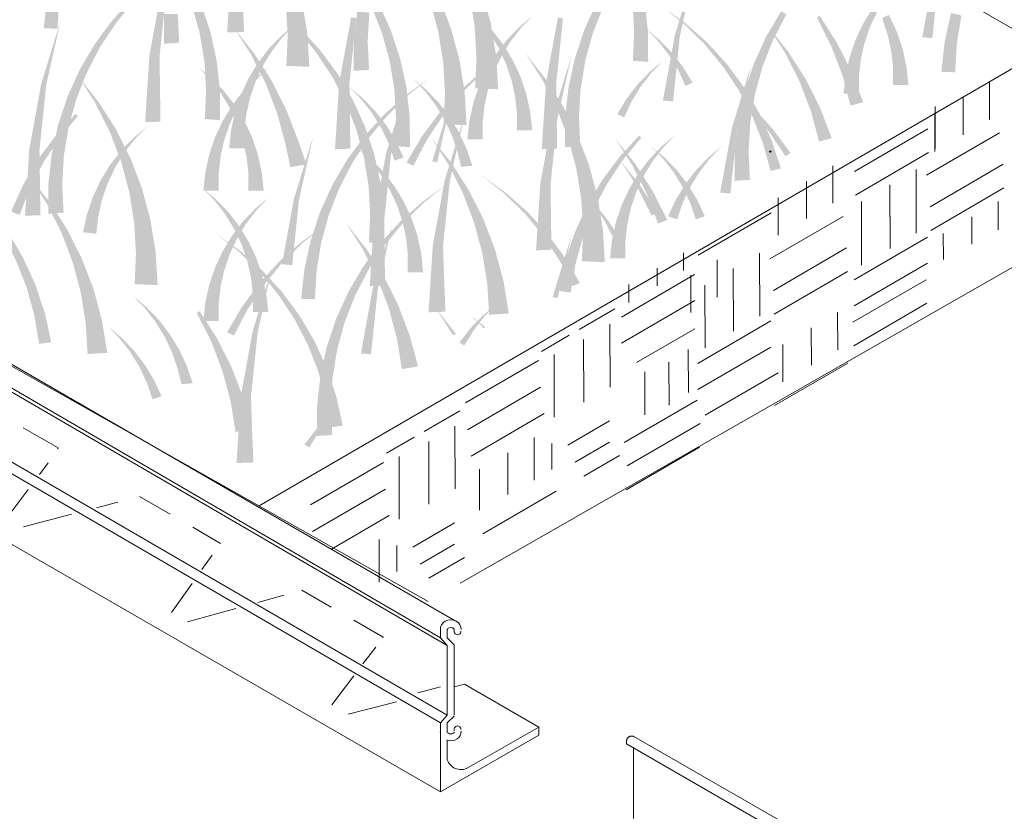
# Model space of a CAD drawing. Extents: x 0 to 219, y -8 to 280.
# Drawn here: x 161 to 180, y 204 to 219 of the extents above; entities that cross this region are included whole.
import ezdxf

# ---------------------------------------------------------------- set-up
doc = ezdxf.new("R2010")
doc.units = 0
doc.header["$LTSCALE"] = 10
doc.header["$MEASUREMENT"] = 0
doc.linetypes.add('ACAD_ISO02W100', pattern=[15, 12, -3])
for name, color, linetype, lineweight in [('CADdetails-2-HATCH', 8, 'CONTINUOUS', 5), ('CADdetails-3-FINE', 11, 'CONTINUOUS', 5), ('CADdetails-4-LIGHT', 3, 'CONTINUOUS', 13)]:
    doc.layers.add(name, color=color, linetype=linetype, lineweight=lineweight)

msp = doc.modelspace()

# ---------------------------------------------------------------- linework, layer by layer
at = {"layer": 'CADdetails-2-HATCH'}
for p, q in [((179.512, 217.416), (179.511, 218.117)), ((179.017, 217.128), (179.016, 217.83)), ((178.489, 216.875), (178.488, 217.66)), ((178.483, 216.818), (178.481, 217.519)), ((178.351, 217.239), (176.976, 216.44)), ((179.701, 217.169), (178.326, 216.369)), ((178.365, 216.796), (176.99, 215.996)), ((176.568, 215.842), (176.567, 216.543)), ((178.135, 215.294), (178.133, 216.475)), ((178.135, 215.277), (178.133, 216.458)), ((179.768, 216.575), (178.393, 215.776)), ((176.073, 215.554), (176.072, 216.256)), ((177.641, 215.007), (177.638, 216.187)), ((177.641, 214.989), (177.638, 216.17)), ((179.783, 216.132), (178.408, 215.332)), ((175.539, 215.244), (175.538, 215.945)), ((177.106, 214.696), (177.104, 215.877)), ((179.673, 215.344), (179.672, 215.872)), ((177.106, 214.679), (177.104, 215.859)), ((175.407, 215.665), (174.032, 214.866)), ((176.758, 215.595), (175.383, 214.795)), ((179.179, 215.075), (179.178, 215.585)), ((178.343, 215.202), (176.968, 214.402)), ((178.343, 215.202), (176.968, 214.402)), ((178.644, 214.785), (178.643, 215.274)), ((176.825, 215.001), (175.45, 214.202)), ((173.76, 214.575), (173.76, 214.911)), ((174.392, 214.077), (174.39, 214.778)), ((175.192, 213.72), (175.189, 214.901)), ((173.266, 214.287), (173.265, 214.623)), ((174.697, 213.433), (174.695, 214.613)), ((178.344, 214.712), (176.969, 213.912)), ((178.344, 214.712), (176.969, 213.912)), ((173.968, 214.5), (172.593, 213.7)), ((173.897, 213.789), (173.896, 214.49)), ((176.839, 214.558), (175.464, 213.758)), ((178.318, 214.403), (176.943, 213.604)), ((172.731, 213.977), (172.731, 214.312)), ((174.163, 213.122), (174.16, 214.303)), ((172.464, 213.856), (171.795, 213.467)), ((173.969, 214.01), (172.594, 213.21)), ((178.332, 213.96), (176.958, 213.161)), ((176.657, 213.084), (176.656, 213.786)), ((172.378, 212.385), (172.376, 213.566)), ((173.97, 213.48), (172.877, 212.845)), ((175.399, 213.628), (174.025, 212.828)), ((176.163, 212.797), (176.161, 213.498)), ((171.608, 213.358), (171.089, 213.056)), ((171.883, 212.098), (171.881, 213.278)), ((173.85, 212.285), (173.848, 213.093)), ((175.4, 213.138), (174.025, 212.338)), ((175.628, 212.486), (175.627, 213.188)), ((171.327, 211.817), (171.325, 212.998)), ((171.033, 212.884), (169.658, 212.085)), ((173.486, 212.042), (173.484, 212.851)), ((176.847, 212.837), (175.472, 212.038)), ((173.031, 211.861), (173.03, 212.669)), ((175.539, 212.653), (174.164, 211.854)), ((171.072, 212.383), (169.697, 211.583)), ((174.015, 212.138), (172.64, 211.339)), ((169.55, 211.939), (168.881, 211.55)), ((171.141, 211.885), (169.766, 211.086)), ((161.998, 211.24), (161.345, 211.616)), ((169.464, 210.468), (169.461, 211.649)), ((172.364, 211.747), (171.584, 211.293)), ((174.072, 211.7), (172.697, 210.901)), ((168.694, 211.441), (168.175, 211.139)), ((170.951, 210.631), (170.949, 211.437)), ((161.987, 211.225), (161.998, 211.24)), ((168.969, 210.18), (168.967, 211.361)), ((171.285, 210.834), (171.284, 211.323)), ((172.364, 211.345), (171.72, 210.97)), ((174.058, 211.252), (172.683, 210.453)), ((168.413, 209.9), (168.411, 211.081)), ((170.456, 210.362), (170.455, 211.149)), ((172.553, 211.099), (171.884, 210.71)), ((161.65, 210.743), (161.812, 210.96)), ((168.118, 210.967), (166.743, 210.167)), ((169.922, 210.072), (169.92, 210.838)), ((161.044, 209.928), (161.437, 210.456)), ((164.108, 209.991), (163.527, 210.327)), ((168.158, 210.465), (166.783, 209.666)), ((171.362, 210.424), (169.987, 209.624)), ((163.125, 210.221), (162.721, 210.115)), ((162.25, 209.991), (161.347, 209.753)), ((168.226, 209.968), (167.139, 209.336)), ((169.45, 209.829), (168.67, 209.376)), ((165.055, 209.444), (164.531, 209.747)), ((168.037, 208.714), (168.035, 209.519)), ((168.37, 208.917), (168.369, 209.406)), ((169.45, 209.428), (168.806, 209.053)), ((164.704, 208.951), (164.898, 209.224)), ((169.639, 209.181), (168.97, 208.792)), ((164.132, 208.146), (164.52, 208.692)), ((166.243, 208.468), (165.756, 208.334)), ((167.135, 208.243), (166.584, 208.562)), ((165.343, 208.22), (164.435, 207.97)), ((168.112, 207.679), (167.558, 208)), ((168.103, 207.668), (168.112, 207.679)), ((167.731, 207.176), (167.973, 207.495)), ((167.147, 206.405), (167.561, 206.951)), ((169.187, 206.744), (168.764, 206.635)), ((168.362, 206.466), (167.45, 206.23))]:
    msp.add_line(p, q, dxfattribs=at)
msp.add_ellipse((175.39, 216.813), major_axis=(-0.0158, 0), ratio=0.57735, dxfattribs=at)
for points in [[(165.177, 219.055), (165.494, 219.065), (165.257, 220.308), (165.449, 220.292)], [(173.595, 219.002), (173.689, 218.983), (173.96, 220.191)], [(178.247, 218.965), (178.438, 218.949), (178.471, 220.194), (178.565, 220.175)], [(163.716, 218.619), (163.907, 218.603), (163.94, 219.848), (164.034, 219.829)], [(170.136, 219.219), (169.831, 219.169), (169.976, 219.813), (169.737, 219.749)], [(161.729, 219.133), (161.988, 219.125), (161.791, 219.693), (162.019, 219.661)], [(163.019, 219.283), (163.087, 219.23), (163.393, 219.692), (163.435, 219.652)], [(164.86, 219.077), (164.664, 219.028), (164.683, 219.608), (164.52, 219.549)], [(166.686, 219.03), (166.316, 219.008), (166.586, 219.641), (166.281, 219.591)], [(168.253, 219.1), (168.09, 219.041), (168.022, 219.608), (167.892, 219.545)], [(169.384, 219.137), (169.146, 219.073), (169.166, 219.709), (168.992, 219.643)], [(171.891, 219.1), (172.054, 219.041), (172.122, 219.608), (172.252, 219.545)], [(173.091, 219.066), (172.831, 219.057), (173.029, 219.625), (172.8, 219.594)], [(163.988, 218.841), (164.276, 218.862), (163.991, 219.405), (164.25, 219.397)], [(167.56, 218.897), (167.82, 218.889), (167.622, 219.456), (167.851, 219.425)], [(173.783, 219.238), (173.765, 219.216), (173.334, 219.558)], [(175.311, 218.974), (175.441, 218.911), (175.594, 219.454), (175.692, 219.393)], [(177.134, 219.218), (177.265, 219.157), (177.311, 219.508), (177.403, 219.451)], [(177.766, 219.077), (177.595, 219.019), (177.622, 219.387), (177.491, 219.325)], [(178.668, 218.874), (178.897, 218.842), (178.788, 219.422), (178.984, 219.374)], [(161.682, 218.089), (161.776, 218.07), (162.046, 219.278)], [(162.689, 218.837), (162.786, 218.776), (163.019, 219.283), (163.087, 219.23)], [(166.196, 218.994), (166.222, 218.969), (166.453, 219.207)], [(167.285, 218.111), (167.477, 218.095), (167.51, 219.34), (167.604, 219.321)], [(170.236, 218.608), (169.865, 218.585), (170.136, 219.219), (169.831, 219.169)], [(170.166, 219.09), (170.109, 219.046), (169.933, 219.332), (169.907, 219.307)], [(170.676, 219.163), (170.702, 219.138), (170.932, 219.376)], [(171.173, 218.111), (171.365, 218.095), (171.398, 219.34), (171.492, 219.321)], [(174.197, 218.873), (174.156, 218.833), (173.783, 219.238), (173.765, 219.216)], [(176.644, 218.859), (176.534, 218.804), (176.318, 219.37), (176.266, 219.337)], [(176.99, 218.908), (177.16, 218.85), (177.134, 219.218), (177.265, 219.157)], [(164.98, 218.528), (164.751, 218.497), (164.86, 219.077), (164.664, 219.028)], [(165.691, 218.652), (165.639, 218.619), (165.316, 219.125)], [(166.723, 218.409), (166.291, 218.427), (166.686, 219.03), (166.316, 219.008)], [(166.925, 218.724), (166.857, 218.67), (166.551, 219.132), (166.509, 219.092)], [(168.429, 218.568), (168.233, 218.52), (168.253, 219.1), (168.09, 219.041)], [(169.545, 218.543), (169.24, 218.493), (169.384, 219.137), (169.146, 219.073)], [(170.372, 218.823), (170.28, 218.766), (170.166, 219.09), (170.109, 219.046)], [(170.443, 218.921), (170.5, 218.877), (170.676, 219.163), (170.702, 219.138)], [(171.715, 218.568), (171.911, 218.52), (171.891, 219.1), (172.054, 219.041)], [(173.094, 218.501), (172.806, 218.522), (173.091, 219.066), (172.831, 219.057)], [(173.314, 218.909), (173.288, 218.884), (173.058, 219.123)], [(175.726, 218.694), (175.674, 218.661), (175.351, 219.167)], [(177.876, 218.752), (177.665, 218.705), (177.766, 219.077), (177.595, 219.019)], [(162.406, 218.357), (162.536, 218.294), (162.689, 218.837), (162.786, 218.776)], [(165.964, 218.752), (166.021, 218.708), (166.196, 218.994), (166.222, 218.969)], [(167.558, 218.332), (167.845, 218.353), (167.56, 218.897), (167.82, 218.889)], [(170.237, 218.654), (170.33, 218.597), (170.443, 218.921), (170.5, 218.877)], [(173.547, 218.668), (173.49, 218.623), (173.314, 218.909), (173.288, 218.884)], [(173.371, 217.773), (173.562, 217.757), (173.595, 219.002), (173.689, 218.983)], [(174.571, 218.465), (174.503, 218.411), (174.197, 218.873), (174.156, 218.833)], [(175.081, 218.466), (175.243, 218.407), (175.311, 218.974), (175.441, 218.911)], [(176.919, 218.315), (176.746, 218.249), (176.644, 218.859), (176.534, 218.804)], [(176.88, 218.583), (177.091, 218.536), (176.99, 218.908), (177.16, 218.85)], [(178.606, 218.315), (178.866, 218.306), (178.668, 218.874), (178.897, 218.842)], [(166.018, 218.141), (165.907, 218.086), (165.691, 218.652), (165.639, 218.619)], [(165.758, 218.485), (165.85, 218.428), (165.964, 218.752), (166.021, 218.708)], [(167.255, 218.277), (167.157, 218.216), (166.925, 218.724), (166.857, 218.67)], [(170.061, 218.364), (170.191, 218.303), (170.237, 218.654), (170.33, 218.597)], [(170.548, 218.533), (170.418, 218.471), (170.372, 218.823), (170.28, 218.766)], [(171.162, 218.187), (171.11, 218.154), (170.787, 218.66)], [(173.753, 218.4), (173.66, 218.344), (173.547, 218.668), (173.49, 218.623)], [(176.053, 218.183), (175.942, 218.128), (175.726, 218.694), (175.674, 218.661)], [(177.95, 218.415), (177.699, 218.387), (177.876, 218.752), (177.665, 218.705)], [(163.636, 217.367), (163.924, 217.377), (163.716, 218.619), (163.907, 218.603)], [(165.042, 217.969), (164.782, 217.961), (164.98, 218.528), (164.751, 218.497)], [(165.581, 218.195), (165.712, 218.134), (165.758, 218.485), (165.85, 218.428)], [(168.55, 218.02), (168.321, 217.988), (168.429, 218.568), (168.233, 218.52)], [(169.644, 217.932), (169.274, 217.909), (169.545, 218.543), (169.24, 218.493)], [(170.273, 217.987), (169.84, 218.005), (170.236, 218.608), (169.865, 218.585)], [(169.95, 218.309), (169.969, 218.287), (170.399, 218.628)], [(170.693, 218.223), (170.522, 218.165), (170.548, 218.533), (170.418, 218.471)], [(171.291, 217.439), (171.385, 217.42), (171.655, 218.628)], [(171.595, 218.02), (171.823, 217.988), (171.715, 218.568), (171.911, 218.52)], [(173.127, 218.318), (173.153, 218.293), (173.383, 218.531)], [(174.901, 218.018), (174.804, 217.957), (174.571, 218.465), (174.503, 218.411)], [(174.671, 217.27), (174.766, 217.251), (175.036, 218.459)], [(174.904, 217.935), (175.1, 217.886), (175.081, 218.466), (175.243, 218.407)], [(176.805, 218.246), (177.056, 218.218), (176.88, 218.583), (177.091, 218.536)], [(162.176, 217.849), (162.338, 217.79), (162.406, 218.357), (162.536, 218.294)], [(164.884, 218.196), (164.859, 218.171), (164.628, 218.41)], [(165.712, 218.196), (165.738, 218.171), (165.968, 218.41)], [(167.537, 217.797), (167.408, 217.734), (167.255, 218.277), (167.157, 218.216)], [(169.536, 217.944), (169.578, 217.903), (169.95, 218.309), (169.969, 218.287)], [(169.916, 218.054), (170.087, 217.996), (170.061, 218.364), (170.191, 218.303)], [(172.894, 218.076), (172.951, 218.032), (173.127, 218.318), (173.153, 218.293)], [(173.929, 218.11), (173.798, 218.049), (173.753, 218.4), (173.66, 218.344)], [(177.138, 217.743), (176.899, 217.678), (176.919, 218.315), (176.746, 218.249)], [(177.987, 218.069), (177.699, 218.069), (177.95, 218.415), (177.699, 218.387)], [(161.457, 216.86), (161.649, 216.844), (161.682, 218.089), (161.776, 218.07)], [(162.754, 217.756), (162.702, 217.723), (162.379, 218.228)], [(165.117, 217.955), (165.06, 217.911), (164.884, 218.196), (164.859, 218.171)], [(165.437, 217.885), (165.608, 217.827), (165.581, 218.195), (165.712, 218.134)], [(165.479, 217.955), (165.536, 217.911), (165.712, 218.196), (165.738, 218.171)], [(166.292, 217.597), (166.119, 217.531), (166.018, 218.141), (165.907, 218.086)], [(167.205, 216.859), (167.494, 216.868), (167.285, 218.111), (167.477, 218.095)], [(168.559, 217.892), (168.577, 217.87), (169.007, 218.211)], [(168.919, 217.98), (168.893, 217.955), (168.663, 218.193)], [(170.803, 217.898), (170.592, 217.851), (170.693, 218.223), (170.522, 218.165)], [(171.093, 216.859), (171.382, 216.868), (171.173, 218.111), (171.365, 218.095)], [(171.489, 217.676), (171.378, 217.621), (171.162, 218.187), (171.11, 218.154)], [(176.327, 217.639), (176.154, 217.573), (176.053, 218.183), (175.942, 218.128)], [(176.768, 217.901), (177.057, 217.901), (176.805, 218.246), (177.056, 218.218)], [(165.045, 217.404), (164.757, 217.426), (165.042, 217.969), (164.782, 217.961)], [(165.323, 217.687), (165.231, 217.631), (165.117, 217.955), (165.06, 217.911)], [(165.273, 217.687), (165.365, 217.631), (165.479, 217.955), (165.536, 217.911)], [(167.736, 217.811), (167.71, 217.786), (167.479, 218.024)], [(168.163, 216.769), (168.257, 216.75), (168.528, 217.958)], [(168.611, 217.461), (168.352, 217.452), (168.55, 218.02), (168.321, 217.988)], [(169.152, 217.738), (169.095, 217.694), (168.919, 217.98), (168.893, 217.955)], [(169.162, 217.535), (169.23, 217.482), (169.536, 217.944), (169.578, 217.903)], [(169.681, 217.311), (169.249, 217.329), (169.644, 217.932), (169.274, 217.909)], [(169.806, 217.729), (170.017, 217.682), (169.916, 218.054), (170.087, 217.996)], [(171.533, 217.461), (171.792, 217.452), (171.595, 218.02), (171.823, 217.988)], [(172.688, 217.809), (172.781, 217.753), (172.894, 218.076), (172.951, 218.032)], [(174.784, 217.386), (175.013, 217.355), (174.904, 217.935), (175.1, 217.886)], [(175.184, 217.538), (175.054, 217.475), (174.901, 218.018), (174.804, 217.957)], [(161.999, 217.317), (162.195, 217.269), (162.176, 217.849), (162.338, 217.79)], [(163.081, 217.245), (162.97, 217.189), (162.754, 217.756), (162.702, 217.723)], [(165.327, 217.56), (165.538, 217.513), (165.437, 217.885), (165.608, 217.827)], [(167.768, 217.289), (167.606, 217.23), (167.537, 217.797), (167.408, 217.734)], [(167.968, 217.569), (167.911, 217.525), (167.736, 217.811), (167.71, 217.786)], [(168.145, 217.527), (168.186, 217.486), (168.559, 217.892), (168.577, 217.87)], [(169.033, 216.63), (169.127, 216.611), (169.397, 217.819)], [(169.358, 217.471), (169.265, 217.415), (169.152, 217.738), (169.095, 217.694)], [(169.732, 217.392), (169.983, 217.364), (169.806, 217.729), (170.017, 217.682)], [(170.877, 217.561), (170.626, 217.533), (170.803, 217.898), (170.592, 217.851)], [(172.512, 217.519), (172.642, 217.458), (172.688, 217.809), (172.781, 217.753)], [(165.097, 217.397), (165.227, 217.336), (165.273, 217.687), (165.365, 217.631)], [(165.5, 217.397), (165.369, 217.336), (165.323, 217.687), (165.231, 217.631)], [(165.252, 217.223), (165.503, 217.195), (165.327, 217.56), (165.538, 217.513)], [(166.511, 217.025), (166.272, 216.961), (166.292, 217.597), (166.119, 217.531)], [(168.174, 217.302), (168.082, 217.246), (167.968, 217.569), (167.911, 217.525)], [(168.832, 217.089), (168.93, 217.028), (169.162, 217.535), (169.23, 217.482)], [(170.914, 217.215), (170.626, 217.215), (170.877, 217.561), (170.626, 217.533)], [(171.763, 217.132), (171.59, 217.066), (171.489, 217.676), (171.378, 217.621)], [(175.441, 217.234), (175.372, 217.18), (175.066, 217.642), (175.025, 217.602)], [(175.414, 217.03), (175.252, 216.971), (175.184, 217.538), (175.054, 217.475)], [(176.546, 217.067), (176.307, 217.003), (176.327, 217.639), (176.154, 217.573)], [(161.956, 217.118), (162.024, 217.065), (162.33, 217.526), (162.371, 217.486)], [(164.952, 217.088), (165.123, 217.03), (165.097, 217.397), (165.227, 217.336)], [(165.644, 217.088), (165.473, 217.03), (165.5, 217.397), (165.369, 217.336)], [(167.77, 217.118), (167.839, 217.065), (168.145, 217.527), (168.186, 217.486)], [(168.614, 216.896), (168.327, 216.917), (168.611, 217.461), (168.352, 217.452)], [(169.534, 217.181), (169.403, 217.12), (169.358, 217.471), (169.265, 217.415)], [(169.268, 216.274), (169.363, 216.255), (169.633, 217.463)], [(169.695, 217.047), (169.984, 217.047), (169.732, 217.392), (169.983, 217.364)], [(171.066, 216.21), (171.258, 216.194), (171.291, 217.439), (171.385, 217.42)], [(171.53, 216.896), (171.818, 216.917), (171.533, 217.461), (171.792, 217.452)], [(174.722, 216.827), (174.982, 216.818), (174.784, 217.386), (175.013, 217.355)], [(161.879, 216.769), (162.108, 216.737), (161.999, 217.317), (162.195, 217.269)], [(163.355, 216.701), (163.182, 216.635), (163.081, 217.245), (162.97, 217.189)], [(163.411, 217.067), (163.437, 217.042), (163.668, 217.28)], [(165.215, 216.878), (165.504, 216.878), (165.252, 217.223), (165.503, 217.195)], [(167.945, 216.757), (167.749, 216.709), (167.768, 217.289), (167.606, 217.23)], [(168.351, 217.012), (168.22, 216.951), (168.174, 217.302), (168.082, 217.246)], [(169.678, 216.872), (169.508, 216.813), (169.534, 217.181), (169.403, 217.12)], [(174.447, 216.041), (174.639, 216.025), (174.671, 217.27), (174.766, 217.251)], [(175.771, 216.787), (175.673, 216.726), (175.441, 217.234), (175.372, 217.18)], [(161.625, 216.671), (161.723, 216.61), (161.956, 217.118), (162.024, 217.065)], [(163.179, 216.825), (163.236, 216.781), (163.411, 217.067), (163.437, 217.042)], [(164.842, 216.763), (165.053, 216.716), (164.952, 217.088), (165.123, 217.03)], [(165.754, 216.763), (165.543, 216.716), (165.644, 217.088), (165.473, 217.03)], [(166.671, 216.572), (166.366, 216.522), (166.511, 217.025), (166.272, 216.961)], [(166.433, 215.924), (166.528, 215.905), (166.798, 217.113)], [(167.44, 216.672), (167.538, 216.611), (167.77, 217.118), (167.839, 217.065)], [(168.495, 216.703), (168.325, 216.644), (168.351, 217.012), (168.22, 216.951)], [(168.55, 216.609), (168.68, 216.546), (168.832, 217.089), (168.93, 217.028)], [(169.394, 216.6), (169.342, 216.566), (169.019, 217.072)], [(171.982, 216.56), (171.743, 216.496), (171.763, 217.132), (171.59, 217.066)], [(172.853, 216.582), (172.8, 216.549), (172.478, 217.055)], [(172.549, 216.708), (172.618, 216.655), (172.924, 217.116), (172.965, 217.076)], [(173.358, 216.924), (173.384, 216.899), (173.614, 217.137)], [(175.591, 216.498), (175.395, 216.45), (175.414, 217.03), (175.252, 216.971)], [(161.378, 215.607), (161.666, 215.617), (161.457, 216.86), (161.649, 216.844)], [(162.973, 216.558), (163.065, 216.501), (163.179, 216.825), (163.236, 216.781)], [(167.882, 216.676), (167.856, 216.651), (167.626, 216.889)], [(169.789, 216.546), (169.577, 216.528), (169.678, 216.872), (169.508, 216.813)], [(173.125, 216.682), (173.182, 216.638), (173.358, 216.924), (173.384, 216.899)], [(173.4, 216.706), (173.374, 216.681), (173.144, 216.92)], [(174.227, 216.706), (174.253, 216.681), (174.484, 216.92)], [(174.719, 216.262), (175.007, 216.283), (174.722, 216.827), (174.982, 216.818)], [(161.343, 216.191), (161.473, 216.128), (161.625, 216.671), (161.723, 216.61)], [(161.817, 216.209), (162.076, 216.201), (161.879, 216.769), (162.108, 216.737)], [(163.574, 216.129), (163.335, 216.064), (163.355, 216.701), (163.182, 216.635)], [(164.768, 216.426), (165.019, 216.398), (164.842, 216.763), (165.053, 216.716)], [(165.828, 216.426), (165.578, 216.398), (165.754, 216.763), (165.543, 216.716)], [(167.158, 216.192), (167.288, 216.129), (167.44, 216.672), (167.538, 216.611)], [(168.065, 216.209), (167.836, 216.177), (167.945, 216.757), (167.749, 216.709)], [(168.115, 216.434), (168.058, 216.39), (167.882, 216.676), (167.856, 216.651)], [(167.939, 215.54), (168.131, 215.524), (168.163, 216.769), (168.257, 216.75)], [(172.219, 216.262), (172.317, 216.2), (172.549, 216.708), (172.618, 216.655)], [(172.943, 216.177), (172.891, 216.144), (172.569, 216.65)], [(172.919, 216.415), (173.012, 216.358), (173.125, 216.682), (173.182, 216.638)], [(173.633, 216.465), (173.576, 216.421), (173.4, 216.706), (173.374, 216.681)], [(173.995, 216.465), (174.052, 216.421), (174.227, 216.706), (174.253, 216.681)], [(162.796, 216.268), (162.927, 216.206), (162.973, 216.558), (163.065, 216.501)], [(164.731, 216.08), (165.019, 216.08), (164.768, 216.426), (165.019, 216.398)], [(165.865, 216.08), (165.577, 216.08), (165.828, 216.426), (165.578, 216.398)], [(168.321, 216.167), (168.228, 216.111), (168.115, 216.434), (168.058, 216.39)], [(169.72, 216.089), (169.61, 216.033), (169.394, 216.6), (169.342, 216.566)], [(172.142, 215.966), (171.837, 215.916), (171.982, 216.56), (171.743, 216.496)], [(173.179, 216.071), (173.069, 216.016), (172.853, 216.582), (172.8, 216.549)], [(173.839, 216.197), (173.746, 216.141), (173.633, 216.465), (173.576, 216.421)], [(173.789, 216.197), (173.881, 216.141), (173.995, 216.465), (174.052, 216.421)], [(161.844, 215.861), (161.791, 215.827), (161.469, 216.333)], [(162.652, 215.958), (162.822, 215.9), (162.796, 216.268), (162.927, 216.206)], [(169.044, 215.045), (169.236, 215.029), (169.268, 216.274), (169.363, 216.255)], [(170.409, 216.046), (170.39, 216.024), (169.96, 216.365)], [(171.937, 215.781), (172.067, 215.718), (172.219, 216.262), (172.317, 216.2)], [(172.743, 216.125), (172.874, 216.063), (172.919, 216.415), (173.012, 216.358)], [(161.112, 215.683), (161.275, 215.624), (161.343, 216.191), (161.473, 216.128)], [(161.814, 215.645), (162.102, 215.666), (161.817, 216.209), (162.076, 216.201)], [(163.734, 215.534), (163.429, 215.484), (163.574, 216.129), (163.335, 216.064)], [(164.969, 215.915), (164.943, 215.89), (164.713, 216.129)], [(166.927, 215.683), (167.09, 215.624), (167.158, 216.192), (167.288, 216.129)], [(168.127, 215.649), (167.867, 215.641), (168.065, 216.209), (167.836, 216.177)], [(168.497, 215.877), (168.367, 215.816), (168.321, 216.167), (168.228, 216.111)], [(168.858, 215.877), (168.877, 215.855), (169.307, 216.196)], [(169.995, 215.545), (169.821, 215.478), (169.72, 216.089), (169.61, 216.033)], [(170.986, 214.958), (171.275, 214.967), (171.066, 216.21), (171.258, 216.194)], [(172.599, 215.815), (172.769, 215.757), (172.743, 216.125), (172.874, 216.063)], [(173.27, 215.666), (173.16, 215.611), (172.943, 216.177), (172.891, 216.144)], [(173.454, 215.527), (173.28, 215.461), (173.179, 216.071), (173.069, 216.016)], [(173.612, 215.908), (173.743, 215.846), (173.789, 216.197), (173.881, 216.141)], [(174.015, 215.908), (173.885, 215.846), (173.839, 216.197), (173.746, 216.141)], [(162.542, 215.633), (162.753, 215.586), (162.652, 215.958), (162.822, 215.9)], [(165.202, 215.674), (165.145, 215.63), (164.969, 215.915), (164.943, 215.89)], [(165.712, 215.746), (165.738, 215.721), (165.968, 215.96)], [(166.209, 214.695), (166.401, 214.679), (166.433, 215.924), (166.528, 215.905)], [(168.642, 215.568), (168.471, 215.509), (168.497, 215.877), (168.367, 215.816)], [(168.444, 215.511), (168.486, 215.471), (168.858, 215.877), (168.877, 215.855)], [(170.823, 215.68), (170.781, 215.64), (170.409, 216.046), (170.39, 216.024)], [(172.242, 215.355), (171.871, 215.332), (172.142, 215.966), (171.837, 215.916)], [(172.352, 215.501), (172.3, 215.468), (171.977, 215.974)], [(173.468, 215.598), (173.638, 215.54), (173.612, 215.908), (173.743, 215.846)], [(174.16, 215.598), (173.989, 215.54), (174.015, 215.908), (173.885, 215.846)], [(162.17, 215.35), (162.06, 215.294), (161.844, 215.861), (161.791, 215.827)], [(165.479, 215.505), (165.536, 215.461), (165.712, 215.746), (165.738, 215.721)], [(166.751, 215.152), (166.947, 215.104), (166.927, 215.683), (167.09, 215.624)], [(171.197, 215.272), (171.129, 215.218), (170.823, 215.68), (170.781, 215.64)], [(171.706, 215.273), (171.869, 215.214), (171.937, 215.781), (172.067, 215.718)], [(172.488, 215.49), (172.7, 215.443), (172.599, 215.815), (172.769, 215.757)], [(162.467, 215.296), (162.718, 215.268), (162.542, 215.633), (162.753, 215.586)], [(163.833, 214.924), (163.463, 214.901), (163.734, 215.534), (163.429, 215.484)], [(165.408, 215.406), (165.315, 215.35), (165.202, 215.674), (165.145, 215.63)], [(165.273, 215.237), (165.365, 215.181), (165.479, 215.505), (165.536, 215.461)], [(168.13, 215.085), (167.842, 215.106), (168.127, 215.649), (167.867, 215.641)], [(167.859, 214.287), (168.147, 214.297), (167.939, 215.54), (168.131, 215.524)], [(168.07, 215.103), (168.138, 215.05), (168.444, 215.511), (168.486, 215.471)], [(168.752, 215.242), (168.541, 215.195), (168.642, 215.568), (168.471, 215.509)], [(170.213, 214.973), (169.975, 214.908), (169.995, 215.545), (169.821, 215.478)], [(172.678, 214.991), (172.568, 214.935), (172.352, 215.501), (172.3, 215.468)], [(162.444, 214.806), (162.271, 214.739), (162.17, 215.35), (162.06, 215.294)], [(165.584, 215.116), (165.454, 215.055), (165.408, 215.406), (165.315, 215.35)], [(166.576, 215.116), (166.595, 215.094), (167.025, 215.436)], [(167.788, 214.994), (167.736, 214.961), (167.413, 215.467)], [(167.916, 214.246), (168.01, 214.227), (168.281, 215.435)], [(172.279, 214.734), (171.846, 214.752), (172.242, 215.355), (171.871, 215.332)], [(172.414, 215.153), (172.665, 215.125), (172.488, 215.49), (172.7, 215.443)], [(161.342, 214.816), (161.213, 214.753), (161.06, 215.296), (160.962, 215.235)], [(165.422, 214.947), (165.404, 214.925), (164.973, 215.267)], [(165.097, 214.947), (165.227, 214.886), (165.273, 215.237), (165.365, 215.181)], [(166.631, 214.604), (166.859, 214.572), (166.751, 215.152), (166.947, 215.104)], [(168.826, 214.905), (168.575, 214.877), (168.752, 215.242), (168.541, 215.195)], [(171.527, 214.825), (171.429, 214.764), (171.197, 215.272), (171.129, 215.218)], [(171.297, 214.077), (171.391, 214.058), (171.661, 215.266)], [(171.53, 214.742), (171.726, 214.693), (171.706, 215.273), (171.869, 215.214)], [(172.377, 214.807), (172.666, 214.807), (172.414, 215.153), (172.665, 215.125)], [(164.952, 214.638), (165.123, 214.58), (165.097, 214.947), (165.227, 214.886)], [(165.836, 214.582), (165.794, 214.542), (165.422, 214.947), (165.404, 214.925)], [(165.729, 214.807), (165.558, 214.749), (165.584, 215.116), (165.454, 215.055)], [(166.162, 214.751), (166.204, 214.711), (166.576, 215.116), (166.595, 215.094)], [(168.114, 214.484), (168.004, 214.428), (167.788, 214.994), (167.736, 214.961)], [(167.74, 214.656), (167.838, 214.595), (168.07, 215.103), (168.138, 215.05)], [(168.964, 213.792), (169.281, 213.802), (169.044, 215.045), (169.236, 215.029)], [(170.374, 214.378), (170.069, 214.328), (170.213, 214.973), (169.975, 214.908)], [(161.573, 214.308), (161.411, 214.249), (161.342, 214.816), (161.213, 214.753)], [(162.663, 214.234), (162.424, 214.169), (162.444, 214.806), (162.271, 214.739)], [(163.871, 214.303), (163.438, 214.32), (163.833, 214.924), (163.463, 214.901)], [(165.839, 214.482), (165.628, 214.435), (165.729, 214.807), (165.558, 214.749)], [(168.861, 214.543), (168.573, 214.543), (168.826, 214.905), (168.575, 214.877)], [(171.809, 214.345), (171.68, 214.282), (171.527, 214.825), (171.429, 214.764)], [(164.842, 214.313), (165.053, 214.266), (164.952, 214.638), (165.123, 214.58)], [(165.658, 213.438), (165.752, 213.418), (166.023, 214.627)], [(165.788, 214.342), (165.856, 214.289), (166.162, 214.751), (166.204, 214.711)], [(166.21, 214.173), (166.142, 214.12), (165.836, 214.582), (165.794, 214.542)], [(166.569, 214.044), (166.828, 214.036), (166.631, 214.604), (166.859, 214.572)], [(167.457, 214.176), (167.587, 214.113), (167.74, 214.656), (167.838, 214.595)], [(171.41, 214.193), (171.638, 214.162), (171.53, 214.742), (171.726, 214.693)], [(165.913, 214.144), (165.662, 214.117), (165.839, 214.482), (165.628, 214.435)], [(168.389, 213.939), (168.215, 213.873), (168.114, 214.484), (168.004, 214.428)], [(161.75, 213.777), (161.554, 213.728), (161.573, 214.308), (161.411, 214.249)], [(162.824, 213.639), (162.518, 213.589), (162.663, 214.234), (162.424, 214.169)], [(164.768, 213.976), (165.019, 213.948), (164.842, 214.313), (165.053, 214.266)], [(165.458, 213.896), (165.556, 213.835), (165.788, 214.342), (165.856, 214.289)], [(167.692, 213.017), (167.883, 213.001), (167.916, 214.246), (168.01, 214.227)], [(170.473, 213.767), (170.103, 213.745), (170.374, 214.378), (170.069, 214.328)], [(163.659, 213.891), (163.633, 213.866), (163.403, 214.104)], [(165.95, 213.799), (165.661, 213.799), (165.913, 214.144), (165.662, 214.117)], [(166.54, 213.727), (166.442, 213.666), (166.21, 214.173), (166.142, 214.12)], [(167.227, 213.668), (167.389, 213.609), (167.457, 214.176), (167.587, 214.113)], [(163.892, 213.649), (163.835, 213.605), (163.659, 213.891), (163.633, 213.866)], [(164.731, 213.63), (165.019, 213.63), (164.768, 213.976), (165.019, 213.948)], [(165.175, 213.416), (165.305, 213.353), (165.458, 213.896), (165.556, 213.835)], [(168.607, 213.367), (168.369, 213.303), (168.389, 213.939), (168.215, 213.873)], [(169.478, 213.389), (169.426, 213.356), (169.103, 213.862)], [(169.984, 213.731), (170.01, 213.706), (170.24, 213.944)], [(161.87, 213.228), (161.641, 213.197), (161.75, 213.777), (161.554, 213.728)], [(164.098, 213.382), (164.006, 213.326), (163.892, 213.649), (163.835, 213.605)], [(164.987, 213.301), (164.877, 213.245), (164.661, 213.812), (164.608, 213.778)], [(166.823, 213.247), (166.693, 213.184), (166.54, 213.727), (166.442, 213.666)], [(167.05, 213.137), (167.246, 213.088), (167.227, 213.668), (167.389, 213.609)], [(169.751, 213.489), (169.808, 213.445), (169.984, 213.731), (170.01, 213.706)], [(170.026, 213.514), (170, 213.489), (169.769, 213.727)], [(162.923, 213.028), (162.553, 213.006), (162.824, 213.639), (162.518, 213.589)], [(163.186, 213.321), (163.16, 213.296), (162.929, 213.534)], [(169.545, 213.222), (169.637, 213.165), (169.751, 213.489), (169.808, 213.445)], [(163.419, 213.079), (163.361, 213.035), (163.186, 213.321), (163.16, 213.296)], [(164.274, 213.092), (164.144, 213.031), (164.098, 213.382), (164.006, 213.326)], [(165.262, 212.757), (165.088, 212.69), (164.987, 213.301), (164.877, 213.245)], [(165.434, 212.209), (165.625, 212.192), (165.658, 213.438), (165.752, 213.418)], [(168.768, 212.773), (168.463, 212.723), (168.607, 213.367), (168.369, 213.303)], [(164.419, 212.783), (164.248, 212.724), (164.274, 213.092), (164.144, 213.031)], [(167.053, 212.738), (166.891, 212.68), (166.823, 213.247), (166.693, 213.184)], [(166.93, 212.588), (167.159, 212.557), (167.05, 213.137), (167.246, 213.088)], [(163.625, 212.812), (163.532, 212.755), (163.419, 213.079), (163.361, 213.035)], [(163.801, 212.522), (163.67, 212.46), (163.625, 212.812), (163.532, 212.755)], [(164.529, 212.457), (164.318, 212.439), (164.419, 212.783), (164.248, 212.724)], [(165.48, 212.185), (165.242, 212.12), (165.262, 212.757), (165.088, 212.69)], [(167.23, 212.207), (167.034, 212.159), (167.053, 212.738), (166.891, 212.68)], [(166.868, 212.029), (167.128, 212.02), (166.93, 212.588), (167.159, 212.557)], [(163.945, 212.212), (163.775, 212.154), (163.801, 212.522), (163.67, 212.46)], [(165.641, 211.59), (165.335, 211.54), (165.48, 212.185), (165.242, 212.12)], [(165.354, 210.956), (165.67, 210.966), (165.434, 212.209), (165.625, 212.192)], [(167.35, 211.659), (167.121, 211.627), (167.23, 212.207), (167.034, 212.159)], [(166.865, 211.464), (167.153, 211.485), (166.868, 212.029), (167.128, 212.02)], [(167.07, 211.814), (167.095, 211.788), (167.326, 212.027)], [(166.837, 211.572), (166.894, 211.528), (167.07, 211.814), (167.095, 211.788)], [(167.111, 211.596), (167.085, 211.571), (166.855, 211.81)], [(166.631, 211.305), (166.723, 211.248), (166.837, 211.572), (166.894, 211.528)]]:
    msp.add_solid(points, dxfattribs=at)
at = {"layer": 'CADdetails-3-FINE'}
for p, q in [((169.468, 207.989), (146.008, 221.553)), ((169.468, 207.989), (146.008, 221.553)), ((165.777, 210.149), (180.59, 218.755)), ((155.45, 215.675), (169.187, 207.669)), ((155.579, 215.511), (169.317, 207.526)), ((169.561, 208.698), (180.563, 214.994)), ((155.45, 214.052), (169.187, 206.067)), ((155.579, 214.197), (169.317, 206.212)), ((155.43, 212.716), (169.187, 204.773)), ((155.45, 212.705), (169.187, 204.773)), ((169.187, 207.825), (169.187, 207.669)), ((169.317, 207.825), (169.317, 207.669)), ((169.446, 207.817), (169.446, 207.793)), ((169.317, 207.526), (169.187, 207.669)), ((169.317, 207.669), (169.446, 207.539)), ((169.446, 207.539), (169.446, 206.21)), ((169.317, 207.526), (169.317, 206.212)), ((169.641, 206.797), (169.446, 206.747)), ((171.038, 205.99), (169.641, 206.797)), ((171.038, 205.99), (169.641, 206.797)), ((169.317, 206.212), (169.187, 206.066)), ((169.187, 205.91), (169.187, 206.067)), ((169.187, 206.066), (169.187, 204.773)), ((169.317, 206.067), (169.446, 206.196)), ((169.317, 206.067), (169.317, 205.893)), ((169.317, 205.91), (169.317, 206.067)), ((169.317, 206.067), (169.317, 205.893)), ((169.446, 205.925), (169.446, 205.949)), ((169.678, 205.207), (171.038, 205.99)), ((171.038, 205.99), (171.038, 205.839)), ((169.187, 204.773), (171.038, 205.839)), ((169.187, 204.773), (171.038, 205.839)), ((169.317, 205.749), (169.317, 205.372)), ((172.686, 205.675), (172.686, 205.721)), ((178.659, 202.455), (172.825, 205.812)), ((178.56, 202.284), (172.686, 205.675)), ((172.821, 204.271), (172.821, 205.598))]:
    msp.add_line(p, q, dxfattribs=at)
for centre, radius, start, end in [((169.51, 207.789), 0.0636, 176.9521, 0.9151), ((169.51, 205.946), 0.0636, 359.0849, 183.0479), ((169.578, 205.467), 0.278, 199.9964, 292.4571)]:
    msp.add_arc(centre, radius, start, end, dxfattribs=at)
at = {"layer": 'CADdetails-3-FINE', "linetype": 'ACAD_ISO02W100'}
msp.add_arc((172.785, 205.721), 0.0993, 66.3369, 180, dxfattribs=at)
at = {"layer": 'CADdetails-3-FINE'}
msp.add_ellipse((169.381, 207.839), major_axis=(-0.195, 0), ratio=0.842942, start_param=3.056372, end_param=6.368406, dxfattribs=at)
at = {"layer": 'CADdetails-3-FINE', "extrusion": (0, 0, -1)}
for start_param, end_param in [(6.197965, 6.368406), (3.056372, 5.050943)]:
    msp.add_ellipse((169.381, 205.896), major_axis=(-0.195, 0), ratio=0.842942, start_param=start_param, end_param=end_param, dxfattribs=at)
at = {"layer": 'CADdetails-3-FINE'}
for points in [[(169.447, 207.825), (169.448, 207.829), (169.448, 207.835), (169.418, 207.857), (169.386, 207.864), (169.323, 207.851), (169.316, 207.831), (169.317, 207.825)], [(169.447, 205.897), (169.447, 205.893), (169.447, 205.887), (169.417, 205.865), (169.386, 205.858), (169.323, 205.872), (169.315, 205.892), (169.316, 205.897)]]:
    msp.add_open_spline(points, degree=3, knots=[3.056372, 3.056372, 3.056372, 3.056372, 4.009907, 4.009907, 4.963442, 4.963442, 6.368406, 6.368406, 6.368406, 6.368406], dxfattribs=at)
at = {"layer": 'CADdetails-4-LIGHT'}
for p, q in [((180.59, 218.755), (159.892, 230.722)), ((168.955, 208.353), (144.843, 221.98)), ((165.777, 210.149), (180.59, 218.755))]:
    msp.add_line(p, q, dxfattribs=at)

doc.saveas('drawing.dxf')
